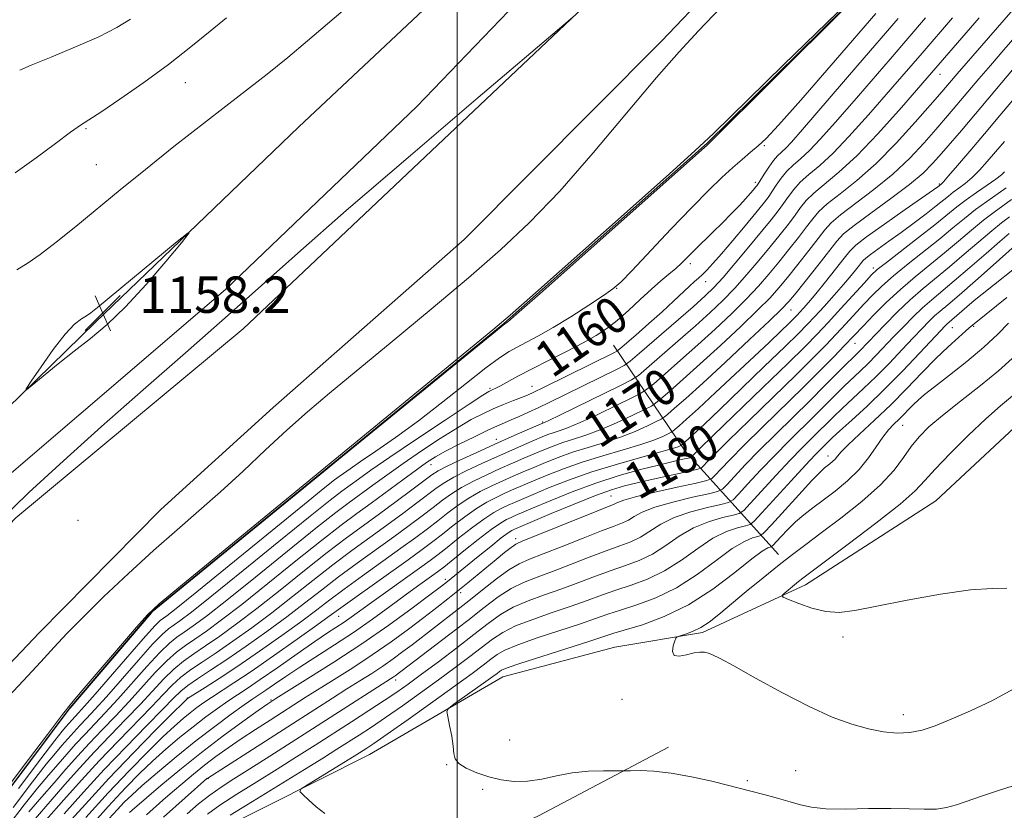
# Model space of a CAD drawing. Extents: x 2194800 to 2197700, y 314800 to 317700.
# Drawn here: x 2196404 to 2196620, y 315117 to 315291 of the extents above; entities that cross this region are included whole.
import ezdxf
from ezdxf.enums import TextEntityAlignment as Align

# ---------------------------------------------------------------- set-up
doc = ezdxf.new("R2010")
doc.units = 0
doc.header["$MEASUREMENT"] = 0
for name, color, linetype, lineweight in [('32000', 7, 'Continuous', 0), ('DTM HARD BREAKLINE', 7, 'Continuous', 0), ('DTM SPOT ELEVATION', 2, 'Continuous', 13), ('INDEX CONTOUR', 41, 'Continuous', 13), ('INDEX CONTOUR LABEL', 244, 'Continuous', 0), ('INTERMEDIATE CONTOUR', 44, 'Continuous', 0), ('SPOT ELEVATION', 7, 'Continuous', 0)]:
    doc.layers.add(name, color=color, linetype=linetype, lineweight=lineweight)
doc.styles.add('Style-ITALICS', font='ITALICS.shx')

# ---------------------------------------------------------------- blocks, each defined once
blk = doc.blocks.new('SPOT')
at = {"layer": 'SPOT ELEVATION'}
for p, q in [((-3.910000000149012, -3.909999999974389), (3.819999999832362, 3.809999999997672)), ((-1.649999999906868, 3.770000000018626), (1.720000000204891, -3.929999999993015))]:
    blk.add_line(p, q, dxfattribs=at)

msp = doc.modelspace()

# ---------------------------------------------------------------- linework, layer by layer
at = {"layer": '32000', "flags": 128}
msp.add_lwpolyline([(2196500, 315000), (2196500, 317500)], dxfattribs=at)
at = {"layer": 'DTM HARD BREAKLINE', "extrusion": (-0.516000942061828, 0.2102836222267922, 0.8303757137672595), "elevation": -1066164.075092135, "flags": 128}
msp.add_lwpolyline([(-1120833.447280214, 1591001.287411031), (-1120846.758265593, 1590968.121813369), (-1120862.407532277, 1590939.855678998)], dxfattribs=at)
at = {"layer": 'DTM HARD BREAKLINE'}
for points in [[(2196708.01, 315528.56, 1161.77), (2196689.89, 315496.09, 1159.85), (2196672.34, 315448.32, 1158.19), (2196656.19, 315411.85, 1156.32), (2196631.31, 315360.8, 1156.39), (2196600.45, 315309.11, 1155.99), (2196555, 315264.16, 1155.93), (2196510.25, 315224.52, 1155.93), (2196471.52, 315192.82, 1155.93), (2196432.79, 315161.12, 1155.93), (2196414.73, 315139.95, 1155.93), (2196387.94, 315104.2, 1155.93), (2196369.86, 315079.7, 1155.19), (2196352.36, 315040.58, 1153.8), (2196342.2, 315006.07, 1153.27), (2196342.167, 315000, 1153.392)], [(2196712.15, 315519.26, 1166.43), (2196718.69, 315499.28, 1170.55), (2196715.87, 315470.05, 1175.27), (2196709.03, 315434.85, 1177), (2196711.63, 315423.54, 1177.86), (2196715.5, 315402.24, 1179.12), (2196720.71, 315382.27, 1180.32), (2196715.87, 315347.73, 1185.37), (2196705.75, 315320.53, 1189.36), (2196694.97, 315295.33, 1193.88), (2196670.2, 315263.56, 1197.21), (2196647.42, 315229.78, 1199), (2196628.01, 315206.62, 1199.67), (2196605.3, 315185.47, 1199.4), (2196576.61, 315167.01, 1198.54), (2196553.95, 315156.5, 1196.28), (2196534.65, 315153.28, 1195.35), (2196510.02, 315146.77, 1194.82), (2196480.68, 315129.65, 1192.89), (2196446.68, 315112.55, 1190.96), (2196430.67, 315102, 1188.97), (2196412.63, 315084.81, 1184.51), (2196405.95, 315078.2, 1181.19), (2196387.32, 315075.64, 1169.49)], [(2196294.716, 315000, 1159.135), (2196304.24, 315026.7, 1159.24), (2196320.41, 315066.5, 1159.04), (2196347.27, 315114.88, 1158.18), (2196378.74, 315156.59, 1158.51), (2196402.81, 315181.72, 1158.65), (2196452.89, 315223.32, 1158.98), (2196527.73, 315294.04, 1157.98), (2196570.53, 315341.01, 1157.85), (2196595.3, 315373.45, 1157.65), (2196613.44, 315407.25, 1157.91), (2196638.95, 315453.64, 1158.85)], [(2196654.83, 315439.6, 1158.91), (2196631.98, 315395.18, 1158.11), (2196611.88, 315365.38, 1158.25), (2196577.73, 315321.03, 1158.38), (2196544.97, 315286.64, 1158.45), (2196501.53, 315243, 1159.18), (2196459.44, 315206, 1158.91), (2196434.73, 315183.54, 1159.11), (2196407.99, 315156.43, 1158.85), (2196386.59, 315133.94, 1158.85), (2196370.52, 315112.76, 1158.71), (2196353.09, 315085.6, 1158.31), (2196337.64, 315055.11, 1158.38), (2196327.55, 315034.55, 1158.18), (2196318.09, 315005.36, 1158.18), (2196316.54, 315000, 1158.216)], [(2196314.65, 315097.08, 1157.39), (2196333.46, 315133.54, 1157.26), (2196371.59, 315177.2, 1157.46), (2196420.38, 315224.8, 1158.26), (2196465.15, 315267.76, 1157.72), (2196519.94, 315319.31, 1157.72), (2196582.81, 315388.11, 1156.66), (2196607.61, 315425.86, 1156.79)], [(2196322.63, 315097.03, 1155.93), (2196344.77, 315134.8, 1155.33), (2196384.89, 315177.13, 1156.2), (2196449, 315231.95, 1156.93), (2196491.1, 315272.27, 1156.66), (2196555.28, 315339.06, 1156.26), (2196590.75, 315382.74, 1156.2), (2196608.2, 315413.23, 1156.79)], [(2196420.48, 315062.17, 1176.2), (2196439.82, 315072.7, 1180.86), (2196460.48, 315082.56, 1182.79), (2196475.15, 315090.45, 1186.38), (2196492.51, 315104.32, 1189.9), (2196517.83, 315116.15, 1192.96), (2196546.5, 315131.28, 1194.55)]]:
    msp.add_polyline3d(points, dxfattribs=at)
at = {"layer": 'DTM SPOT ELEVATION'}
for p in [(2196606.27, 315279.35, 1166.73), (2196440.16, 315277.47, 1154.78), (2196418.26, 315267.37, 1154.17), (2196567.58, 315263.63, 1158.2), (2196420.58, 315259.47, 1155.09), (2196565.57, 315255.54, 1159.59), (2196606.11, 315255.17, 1173.83), (2196551.3, 315237.66, 1160.43), (2196591.53, 315236.73, 1177.52), (2196535.09, 315232.24, 1158.06), (2196554.66, 315233.68, 1162.67), (2196573.46, 315227.5, 1172.83), (2196608.92, 315223.57, 1190.89), (2196613.62, 315223.84, 1192.19), (2196587.53, 315220.1, 1182.85), (2196516.43, 315210.64, 1161.25), (2196507.2, 315210.21, 1159.76), (2196518.77, 315202.79, 1165.82), (2196598.03, 315202.08, 1194.89), (2196508.6, 315198.98, 1165.43), (2196581.62, 315195.33, 1191.43), (2196494.17, 315193.45, 1164.68), (2196533.84, 315186.57, 1181.13), (2196416.51, 315181.21, 1158.87), (2196512.87, 315177.12, 1181.52), (2196497.33, 315168.18, 1179.55), (2196500.74, 315165.27, 1182.43), (2196473.86, 315160.08, 1174.86), (2196584.85, 315155.48, 1197.64), (2196486.42, 315146.05, 1186.48), (2196440.55, 315142.08, 1171.91), (2196458.97, 315141.63, 1179.84), (2196536.25, 315141.79, 1195.63), (2196598.14, 315138.41, 1196.54), (2196511.51, 315132.82, 1195.49), (2196497.62, 315127.37, 1193.85), (2196574.48, 315126.1, 1194.74), (2196445.09, 315124.34, 1184.09), (2196563.84, 315123.9, 1194.22), (2196505.57, 315122.01, 1193.59)]:
    msp.add_point(p, dxfattribs=at)
at = {"layer": 'INDEX CONTOUR', "flags": 128}
for points, elevation in [([(2196597.059, 315291.6220000001), (2196588.177, 315281.317), (2196575.973, 315267.2229000001), (2196573.517, 315264.4340000001), (2196572.271, 315263.116), (2196570.485, 315261.4300000001), (2196569.571, 315260.377), (2196568.545, 315258.9321), (2196567.534, 315257.3620000001), (2196566.202, 315255.2290000001), (2196565.885, 315254.773), (2196565.59, 315254.404), (2196565.159, 315253.8890000001), (2196564.486, 315253.1140000001), (2196563.482, 315252.001), (2196562.083, 315250.5000000001), (2196560.348, 315248.6890000001), (2196558.365, 315246.6790000001), (2196556.239, 315244.5850000001), (2196552.263, 315240.7100000001), (2196549.394, 315237.8520000001), (2196548.069, 315236.6240000001), (2196546.573, 315235.355), (2196544.811, 315233.8890000001), (2196542.714, 315232.0650000001), (2196540.263, 315229.8061), (2196537.659, 315227.3840000001), (2196535.16, 315225.1570000001), (2196532.903, 315223.3731000001), (2196530.563, 315221.833), (2196527.699, 315220.23), (2196524.044, 315218.3470000001), (2196520.037, 315216.3370000001), (2196516.291, 315214.4450000001), (2196513.3, 315212.8740000001), (2196509.497, 315210.7920000001), (2196508.456, 315210.251), (2196507.801, 315209.9451000001), (2196507.381, 315209.768), (2196506.917, 315209.5320000001), (2196505.625, 315208.7210000001), (2196502.5949, 315206.736), (2196497.332, 315203.251), (2196490.988, 315199.0210000001), (2196485.126, 315195.0700000001), (2196480.949, 315192.1911000001), (2196478.216, 315190.246), (2196474.595, 315187.5930000001), (2196472.044, 315185.632), (2196467.613, 315182.099), (2196460.743, 315176.53), (2196452.877, 315170.1310000001), (2196445.958, 315164.528), (2196441.459, 315160.9510000001), (2196438.959, 315159.045), (2196436.445, 315157.2810000001), (2196435.063, 315156.0870000001), (2196432.9361, 315153.8960000001), (2196429.793, 315150.377), (2196422.794, 315142.3670000001), (2196420.241, 315139.54), (2196418.3811, 315137.557), (2196416.913, 315136.013), (2196415.579, 315134.5650000001), (2196414.2851, 315133.1120000001), (2196412.9761, 315131.616), (2196411.527, 315129.9330000001), (2196409.532, 315127.496), (2196406.509, 315123.633), (2196402.2359, 315118.012)], 1160), ([(2196623.183, 315288.116), (2196620.258, 315284.6900000001), (2196617.339, 315281.3050000001), (2196614.805, 315278.3420000001), (2196609.123, 315271.6360000001), (2196605.3259, 315267.2220000001), (2196602.732, 315264.2690000001), (2196599.569, 315260.909), (2196595.846, 315257.398), (2196591.6839, 315253.9870000001), (2196584.357, 315248.4440000001), (2196582.278, 315246.6560000001), (2196580.883, 315245.1040000001), (2196579.425, 315243.1950000001), (2196577.358, 315240.5310000001), (2196574.947, 315237.4880000001), (2196572.66, 315234.6360000001), (2196570.777, 315232.3430000001), (2196568.831, 315230.1690000001), (2196566.1691, 315227.4700000001), (2196562.365, 315223.8190000001), (2196557.899, 315219.6460000001), (2196553.481, 315215.5970000001), (2196549.715, 315212.2170000001), (2196546.789, 315209.6410000001), (2196544.787, 315207.903), (2196543.645, 315206.9440000001), (2196542.708, 315206.3360000001), (2196541.1709, 315205.5590000001), (2196538.474, 315204.241), (2196535.021, 315202.6190000001), (2196531.461, 315201.077), (2196528.315, 315199.91), (2196525.606, 315199.04), (2196523.231, 315198.2960000001), (2196521.082, 315197.535), (2196519.023, 315196.7170000001), (2196516.916, 315195.8260000001), (2196514.639, 315194.8480000001), (2196512.148, 315193.7640000001), (2196509.421, 315192.5551000001), (2196506.482, 315191.2180000001), (2196503.553, 315189.8059), (2196500.904, 315188.3910000001), (2196498.708, 315187.012), (2196496.744, 315185.589), (2196494.696, 315184.012), (2196492.287, 315182.182), (2196489.4159, 315180.0490000001), (2196486.023, 315177.577), (2196477.954, 315171.7590000001), (2196473.875, 315168.7390000001), (2196470.095, 315165.8320000001), (2196466.397, 315162.9430000001), (2196462.453, 315159.9210000001), (2196458.061, 315156.6890000001), (2196453.527, 315153.4670000001), (2196449.287, 315150.551), (2196445.701, 315148.17), (2196442.837, 315146.2910000001), (2196440.692, 315144.817), (2196439.1361, 315143.5680000001), (2196437.556, 315142.0370000001), (2196435.212, 315139.637), (2196431.5921, 315135.963), (2196427.078, 315131.356), (2196422.277, 315126.3410000001), (2196417.697, 315121.3700000001), (2196413.439, 315116.5971000001)], 1170), ([(2196620.803, 315254.3310000001), (2196616.525, 315251.377), (2196614.031, 315249.5540000001), (2196611.604, 315247.6290000001), (2196609.074, 315245.5320000001), (2196606.175, 315243.1500000001), (2196599.204, 315237.6230000001), (2196595.97, 315234.9820000001), (2196593.413, 315232.719), (2196591.357, 315230.7100000001), (2196589.493, 315228.7440000001), (2196585.53, 315224.442), (2196583.398, 315222.1520000001), (2196581.103, 315219.7480000001), (2196578.279, 315216.882), (2196574.481, 315213.1300000001), (2196569.522, 315208.3030000001), (2196564.224, 315203.1680000001), (2196559.668, 315198.7290000001), (2196556.6709, 315195.751), (2196555.009, 315194.04), (2196554.197, 315193.165), (2196553.716, 315192.7200000001), (2196552.905, 315192.4170000001), (2196551.07, 315191.9980000001), (2196543.732, 315190.3841000001), (2196539.8459, 315189.508), (2196536.769, 315188.7650000001), (2196533.922, 315187.9170000001), (2196530.421, 315186.6420000001), (2196525.728, 315184.7610000001), (2196520.689, 315182.6670000001), (2196512.415, 315179.1570000001), (2196511.967, 315178.932), (2196511.163, 315178.4060000001), (2196509.679, 315177.2970000001), (2196507.348, 315175.4550000001), (2196504.618, 315173.2550000001), (2196497.438, 315167.399), (2196496.258, 315166.4930000001), (2196493.961, 315164.762), (2196490.082, 315161.8711), (2196484.925, 315158.1259), (2196478.986, 315153.996), (2196472.808, 315149.9350000001), (2196467.129, 315146.349), (2196460.071, 315141.985), (2196458.28, 315140.812), (2196456.164, 315139.3251000001), (2196452.815, 315136.92), (2196448.476, 315133.73), (2196443.683, 315130.072), (2196438.951, 315126.285), (2196434.737, 315122.79), (2196428.41, 315117.3940000001), (2196427.865, 315116.9110000001)], 1180), ([(2196625.127, 315238.578), (2196615.537, 315230.9870000001), (2196613.79, 315229.566), (2196612.112, 315228.1500000001), (2196607.729, 315224.365), (2196607.278, 315223.925), (2196606.383, 315222.9840000001), (2196601.7281, 315217.9950000001), (2196598.037, 315214.1070000001), (2196594.0369, 315210.04), (2196590.185, 315206.3260000001), (2196586.807, 315203.2050000001), (2196584.196, 315200.839), (2196582.534, 315199.311), (2196581.547, 315198.371), (2196580.061, 315196.8999000001), (2196578.787, 315195.589), (2196576.642, 315193.3030000001), (2196573.457, 315189.8410000001), (2196567.0311, 315182.7960000001), (2196565.364, 315181.0060000001), (2196564.425, 315180.2760000001), (2196563.41, 315179.9790000001), (2196561.678, 315179.556), (2196559.238, 315178.7149000001), (2196556.262, 315177.2290000001), (2196552.914, 315174.9980000001), (2196549.321, 315172.4230000001), (2196545.601, 315170.0330000001), (2196541.873, 315168.2270000001), (2196538.256, 315166.8910000001), (2196534.87, 315165.7810000001), (2196531.75, 315164.6880000001), (2196528.603, 315163.5320000001), (2196525.049, 315162.2640000001), (2196520.884, 315160.86), (2196516.587, 315159.3841000001), (2196512.8079, 315157.9240000001), (2196509.992, 315156.524), (2196507.757, 315155.0520000001), (2196502.782, 315151.231), (2196499.538, 315148.784), (2196495.867, 315146.0710000001), (2196491.893, 315143.1950000001), (2196487.902, 315140.3620000001), (2196484.221, 315137.806), (2196481.088, 315135.691), (2196478.398, 315133.9290000001), (2196473.508, 315130.7970000001), (2196470.515, 315128.9141000001), (2196466.383, 315126.3540000001), (2196454.914, 315119.3240000001), (2196449.974, 315116.2700000001)], 1190)]:
    msp.add_lwpolyline(points, dxfattribs=dict(at, elevation=elevation))
at = {"layer": 'INTERMEDIATE CONTOUR', "flags": 128}
for points, elevation in [([(2196600.122, 315308.7420000001), (2196554.886, 315263.6830000001), (2196554.463, 315263.284), (2196552.435, 315261.459), (2196547.232, 315256.8279), (2196518.198, 315231.11), (2196513.017, 315226.5460000001), (2196511.015, 315224.806), (2196510.616, 315224.4890000001), (2196510.349, 315224.344), (2196510.057, 315224.121), (2196508.37, 315222.752), (2196473.872, 315194.556), (2196471.338, 315192.5380000001), (2196432.872, 315161.067), (2196432.743, 315160.9261), (2196414.755, 315139.8680000001), (2196414.5529, 315139.606), (2196389.185, 315105.7490000001)], 1156), ([(2196397.6929, 315118.0420000001), (2196404.227, 315126.692), (2196409.783, 315134.0800000001), (2196413.066, 315138.4130000001), (2196415.084, 315140.947), (2196417.421, 315143.6990000001), (2196429.364, 315157.665), (2196431.799, 315160.4070000001), (2196434.354, 315162.789), (2196439.039, 315166.6800000001), (2196507.838, 315223.1090000001), (2196511.612, 315226.329), (2196517.192, 315231.2440000001), (2196537.398, 315249.148), (2196546.696, 315257.42), (2196552.296, 315262.469), (2196556.369, 315266.3230000001), (2196571.813, 315281.388), (2196600.408, 315309.2340000001)], 1156), ([(2196481.693, 315299.2340000001), (2196467.043, 315286.691), (2196462.721, 315283.0580000001), (2196458.164, 315279.398), (2196452, 315274.594), (2196444.805, 315269.0210000001), (2196437.639, 315263.4241000001), (2196431.337, 315258.3950000001), (2196425.819, 315253.9010000001), (2196416.011, 315245.844), (2196411.719, 315242.3840000001), (2196408.205, 315239.6670000001), (2196405.561, 315237.822), (2196403.028, 315236.3140000001)], 1156), ([(2196625.815, 315297.6220000001), (2196610.024, 315279.4610000001), (2196606.169, 315274.952), (2196604.103, 315272.567), (2196600.789, 315268.7820000001), (2196596.617, 315264.214), (2196592.154, 315259.719), (2196587.9199, 315255.99), (2196584.242, 315253.067), (2196581.4, 315250.8310000001), (2196579.531, 315249.111), (2196578.213, 315247.5550000001), (2196576.883, 315245.7640000001), (2196575.109, 315243.4490000001), (2196572.993, 315240.774), (2196570.766, 315238.012), (2196568.583, 315235.3609000001), (2196566.278, 315232.7079), (2196563.608, 315229.8620000001), (2196560.403, 315226.6890000001), (2196556.784, 315223.2820000001), (2196552.95, 315219.7930000001), (2196549.138, 315216.4070000001), (2196545.747, 315213.441), (2196543.217, 315211.2490000001), (2196541.743, 315210.0110000001), (2196540.532, 315209.2260000001), (2196538.549, 315208.2220000001), (2196535.103, 315206.53), (2196530.904, 315204.5030000001), (2196527.008, 315202.6940000001), (2196524.2281, 315201.524), (2196522.395, 315200.8640000001), (2196521.097, 315200.4460000001), (2196519.946, 315200.0370000001), (2196518.664, 315199.5200000001), (2196517.0001, 315198.812), (2196514.763, 315197.8480000001), (2196512, 315196.6440000001), (2196508.823, 315195.235), (2196505.39, 315193.6780000001), (2196502.0649, 315192.1140000001), (2196499.264, 315190.703), (2196497.236, 315189.5310000001), (2196495.567, 315188.3780000001), (2196491.122, 315185.023), (2196487.978, 315182.6890000001), (2196484.454, 315180.111), (2196480.72, 315177.4130000001), (2196476.786, 315174.5430000001), (2196472.622, 315171.4110000001), (2196468.225, 315167.9710000001), (2196463.693, 315164.3810000001), (2196459.154, 315160.8420000001), (2196454.74, 315157.5410000001), (2196450.613, 315154.583), (2196446.942, 315152.0530000001), (2196443.85, 315149.9920000001), (2196441.282, 315148.2500000001), (2196439.141, 315146.632), (2196437.268, 315144.9300000001), (2196435.278, 315142.8740000001), (2196432.729, 315140.1830000001), (2196425.338, 315132.5960000001), (2196421.204, 315128.2750000001), (2196417.249, 315123.98), (2196413.41, 315119.6720000001), (2196409.527, 315115.236)], 1168), ([(2196400.141, 315141.2170000001), (2196404.451, 315145.8690000001), (2196408.3, 315150.0030000001), (2196411.299, 315153.2760000001), (2196414.067, 315156.2610000001), (2196417.474, 315159.7550000001), (2196422.128, 315164.306), (2196427.593, 315169.475), (2196433.165, 315174.572), (2196438.309, 315179.0900000001), (2196443.1329, 315183.2530000001), (2196447.911, 315187.4680000001), (2196452.835, 315192.0150000001), (2196457.772, 315196.6630000001), (2196462.507, 315201.056), (2196466.998, 315205.0221000001), (2196471.875, 315209.133), (2196485.671, 315220.5420000001), (2196494.227, 315227.665), (2196502.447, 315234.583), (2196509.505, 315240.6900000001), (2196515.917, 315246.6890000001), (2196522.5389, 315253.6080000001), (2196529.9141, 315262.05), (2196543.851, 315278.6560000001), (2196548.7951, 315284.2830000001), (2196553.107, 315288.8960000001), (2196558.096, 315294.1269)], 1158), ([(2196592.143, 315292.7150000001), (2196583.271, 315282.4720000001), (2196575.576, 315273.655), (2196570.673, 315268.138), (2196567.949, 315265.236), (2196566.237, 315263.6230000001), (2196564.557, 315262.1790000001), (2196562.693, 315260.6020000001), (2196560.614, 315258.7980000001), (2196558.249, 315256.6310000001), (2196555.352, 315253.822), (2196551.637, 315250.051), (2196547.025, 315245.2340000001), (2196538.382, 315236.0920000001), (2196535.958, 315233.5910000001), (2196534.256, 315232.0949000001), (2196532.179, 315230.6420000001), (2196528.938, 315228.5160000001), (2196524.984, 315225.9950000001), (2196521.082, 315223.605), (2196517.841, 315221.7530000001), (2196515.258, 315220.3810000001), (2196513.18, 315219.3140000001), (2196511.375, 315218.3240000001), (2196509.2929, 315216.9670000001), (2196506.311, 315214.7470000001), (2196502.0141, 315211.3590000001), (2196496.843, 315207.262), (2196491.449, 315203.105), (2196486.42, 315199.441), (2196482.079, 315196.4280000001), (2196478.683, 315194.126), (2196476.388, 315192.5480000001), (2196474.935, 315191.5170000001), (2196473.9641, 315190.8090000001), (2196472.967, 315190.0650000001), (2196470.847, 315188.3951000001), (2196466.361, 315184.7710000001), (2196442.659, 315165.4500000001), (2196438.139, 315161.8030000001), (2196436.045, 315160.1610000001), (2196434.594, 315159.1031000001), (2196433.508, 315158.0470000001), (2196431.385, 315155.7120000001), (2196427.924, 315151.7390000001), (2196420.311, 315142.9130000001), (2196417.971, 315140.2550000001), (2196416.642, 315138.7970000001), (2196415.162, 315137.2110000001), (2196413.8381, 315135.7120000001), (2196413.02, 315134.7470000001), (2196411.436, 315132.7490000001), (2196408.355, 315128.7230000001), (2196403.418, 315122.1770000001)], 1158), ([(2196525.932, 315292.3530000001), (2196523.415, 315290.2280000001), (2196504.583, 315274.213), (2196489.6809, 315261.491), (2196475.564, 315249.3430000001), (2196464.888, 315240.001), (2196448.903, 315225.7470000001), (2196440.198, 315218.0680000001), (2196430.8639, 315209.877), (2196421.691, 315201.7930000001), (2196413.311, 315194.2970000001), (2196405.722, 315187.317), (2196398.764, 315180.6390000001)], 1158), ([(2196603.042, 315291.7330000001), (2196595.235, 315282.6770000001), (2196588.262, 315274.6190000001), (2196583.234, 315268.8300000001), (2196579.857, 315265.028), (2196577.483, 315262.5440000001), (2196575.563, 315260.7700000001), (2196573.933, 315259.35), (2196572.528, 315257.99), (2196571.291, 315256.4770000001), (2196570.203, 315254.91), (2196569.256, 315253.4700000001), (2196568.384, 315252.231), (2196567.307, 315250.8460000001), (2196565.686, 315248.865), (2196563.331, 315246.0220000001), (2196560.634, 315242.7940000001), (2196558.132, 315239.8410000001), (2196556.242, 315237.6770000001), (2196554.898, 315236.2180000001), (2196553.912, 315235.231), (2196553.093, 315234.4840000001), (2196552.236, 315233.7330000001), (2196551.133, 315232.736), (2196547.601, 315229.404), (2196545.096, 315227.0960000001), (2196542.165, 315224.4830000001), (2196539.28, 315221.958), (2196535.737, 315218.899), (2196535.112, 315218.42), (2196534.601, 315218.143), (2196518.952, 315210.4230000001), (2196516.817, 315209.3890000001), (2196515.43, 315208.758), (2196514.111, 315208.219), (2196512.335, 315207.523), (2196510.182, 315206.665), (2196507.884, 315205.704), (2196505.584, 315204.6500000001), (2196503.061, 315203.339), (2196500.0089, 315201.5581000001), (2196496.247, 315199.1850000001), (2196492.109, 315196.4529), (2196488.058, 315193.6830000001), (2196484.47, 315191.143), (2196481.368, 315188.8890000001), (2196476.224, 315185.1200000001), (2196473.242, 315182.8690000001), (2196468.866, 315179.4271000001), (2196462.613, 315174.3900000001), (2196455.5811, 315168.6930000001), (2196449.257, 315163.6070000001), (2196444.78, 315160.0980000001), (2196441.8719, 315157.9300000001), (2196439.907, 315156.5600000001), (2196438.297, 315155.459), (2196436.618, 315154.1280000001), (2196434.487, 315152.0800000001), (2196431.661, 315149.0150000001), (2196425.278, 315141.8210000001), (2196422.511, 315138.8240000001), (2196417.986, 315134.079), (2196415.997, 315131.9190000001), (2196414.066, 315129.752), (2196412.1141, 315127.5210000001), (2196410.035, 315125.1200000001), (2196407.627, 315122.2440000001), (2196404.663, 315118.5430000001), (2196401.053, 315113.8470000001)], 1162), ([(2196449.172, 315291.7970000001), (2196445.599, 315288.8260000001), (2196441.35, 315285.349), (2196436.429, 315281.5160000001), (2196430.982, 315277.535), (2196425.726, 315273.866), (2196421.52, 315271.0310000001), (2196417.053, 315268.1240000001), (2196414.8821, 315266.583), (2196411.538, 315264.0850000001), (2196407.297, 315260.9380000001), (2196402.717, 315257.682)], 1154), ([(2196428.065, 315291.501), (2196425.05, 315289.6280000001), (2196421.113, 315287.616), (2196415.997, 315285.3520000001), (2196410.628, 315283.1300000001), (2196406.226, 315281.3460000001), (2196403.678, 315280.2820000001)], 1152), ([(2196608.958, 315291.7600000001), (2196602.285, 315284.0260000001), (2196595.847, 315276.5910000001), (2196590.495, 315270.437), (2196586.1959, 315265.6230000001), (2196582.695, 315261.9730000001), (2196579.777, 315259.2860000001), (2196577.381, 315257.2690000001), (2196575.4851, 315255.6040000001), (2196574.038, 315254.0220000001), (2196572.873, 315252.459), (2196571.798, 315250.9020000001), (2196570.611, 315249.2860000001), (2196569.083, 315247.3459000001), (2196566.978, 315244.7640000001), (2196564.195, 315241.3970000001), (2196561.173, 315237.7870000001), (2196558.487, 315234.6461000001), (2196556.478, 315232.4290000001), (2196554.554, 315230.5550000001), (2196551.888, 315228.186), (2196540.077, 315217.9400000001), (2196538.007, 315216.1780000001), (2196536.735, 315215.278), (2196535.171, 315214.469), (2196520.214, 315207.106), (2196517.906, 315205.9990000001), (2196515.693, 315204.969), (2196513.642, 315204.0430000001), (2196511.867, 315203.2670000001), (2196510.3851, 315202.6420000001), (2196508.823, 315201.9670000001), (2196506.706, 315200.9970000001), (2196503.752, 315199.578), (2196500.436, 315197.9330000001), (2196497.4229, 315196.3800000001), (2196495.162, 315195.1190000001), (2196493.23, 315193.8850000001), (2196490.991, 315192.295), (2196487.992, 315190.0950000001), (2196481.047, 315184.9780000001), (2196477.852, 315182.648), (2196474.44, 315180.106), (2196470.118, 315176.7550000001), (2196464.484, 315172.251), (2196458.285, 315167.2560000001), (2196452.556, 315162.6849000001), (2196448.1, 315159.246), (2196444.786, 315156.8141000001), (2196442.2521, 315155.0581000001), (2196440.1479, 315153.6360000001), (2196438.173, 315152.1690000001), (2196436.038, 315150.2640000001), (2196433.53, 315147.653), (2196427.761, 315141.2750000001), (2196424.782, 315138.1090000001), (2196421.86, 315135.0760000001), (2196419.059, 315132.1440000001), (2196416.414, 315129.273), (2196413.847, 315126.3920000001), (2196411.2521, 315123.426), (2196408.542, 315120.306), (2196405.723, 315116.9920000001)], 1164), ([(2196614.8749, 315291.7870000001), (2196603.433, 315278.562), (2196597.756, 315272.045), (2196592.535, 315266.2180000001), (2196587.907, 315261.4010000001), (2196583.992, 315257.8020000001), (2196578.443, 315253.2170000001), (2196576.784, 315251.566), (2196575.543, 315250.007), (2196574.34, 315248.333), (2196572.86, 315246.3670000001), (2196571.038, 315244.0600000001), (2196568.872, 315241.388), (2196566.389, 315238.3790000001), (2196563.726, 315235.2470000001), (2196561.0479, 315232.2540000001), (2196558.441, 315229.5590000001), (2196555.669, 315226.9190000001), (2196552.419, 315223.99), (2196548.56, 315220.5970000001), (2196541.647, 315214.594), (2196539.84, 315213.078), (2196538.357, 315212.116), (2196535.926, 315210.8850000001), (2196522.5549, 315204.311), (2196520.141, 315203.1390000001), (2196519.184, 315202.6880000001), (2196518.81, 315202.5380000001), (2196514.886, 315200.8480000001), (2196511.852, 315199.524), (2196508.224, 315197.915), (2196504.297, 315196.1390000001), (2196500.577, 315194.4220000001), (2196497.624, 315193.0150000001), (2196495.764, 315192.05), (2196494.389, 315191.1680000001), (2196492.66, 315189.8850000001), (2196489.958, 315187.8640000001), (2196486.54, 315185.328), (2196482.885, 315182.6450000001), (2196479.326, 315180.0600000001), (2196475.618, 315177.328), (2196471.37, 315174.083), (2196466.354, 315170.1109000001), (2196460.989, 315165.8180000001), (2196455.855, 315161.7640000001), (2196451.42, 315158.3940000001), (2196447.7, 315155.6980000001), (2196444.597, 315153.556), (2196441.999, 315151.8140000001), (2196439.727, 315150.209), (2196437.59, 315148.4480000001), (2196435.399, 315146.2920000001), (2196430.245, 315140.7290000001), (2196427.0519, 315137.3940000001), (2196423.599, 315133.8360000001), (2196420.132, 315130.2099000001), (2196416.831, 315126.626), (2196413.628, 315123.0320000001), (2196410.389, 315119.3310000001), (2196407.05, 315115.4920000001)], 1166), ([(2196624.129, 315282.5970000001), (2196610.935, 315266.9950000001), (2196606.549, 315261.877), (2196604.675, 315259.7560000001), (2196602.521, 315257.6040000001), (2196599.539, 315255.077), (2196595.449, 315251.985), (2196591.026, 315248.7770000001), (2196587.314, 315246.057), (2196585.024, 315244.2000000001), (2196583.553, 315242.6520000001), (2196579.607, 315237.6130000001), (2196574.554, 315231.2590000001), (2196572.971, 315229.3250000001), (2196571.384, 315227.6290000001), (2196568.73, 315225.078), (2196564.327, 315220.9490000001), (2196559.014, 315216.0090000001), (2196554.013, 315211.4000000001), (2196550.293, 315208.0270000001), (2196547.832, 315205.8400000001), (2196546.357, 315204.557), (2196545.5479, 315203.877), (2196544.883, 315203.447), (2196543.794, 315202.8950000001), (2196541.845, 315201.952), (2196539.139, 315200.735), (2196535.914, 315199.4600000001), (2196532.403, 315198.2960000001), (2196528.817, 315197.2159000001), (2196525.366, 315196.1460000001), (2196522.217, 315195.034), (2196519.382, 315193.9130000001), (2196516.831, 315192.8400000001), (2196514.515, 315191.8470000001), (2196512.297, 315190.8840000001), (2196510.02, 315189.8750000001), (2196507.575, 315188.757), (2196505.041, 315187.4980000001), (2196502.5441, 315186.079), (2196500.18, 315184.4930000001), (2196497.922, 315182.8), (2196495.713, 315181.0750000001), (2196493.452, 315179.3410000001), (2196490.854, 315177.41), (2196487.592, 315175.0440000001), (2196479.123, 315168.974), (2196475.127, 315166.0659), (2196471.966, 315163.692), (2196469.102, 315161.5050000001), (2196465.752, 315158.9990000001), (2196461.3821, 315155.8371000001), (2196456.449, 315152.3569000001), (2196451.659, 315149.066), (2196447.613, 315146.3840000001), (2196444.482, 315144.383), (2196440.578, 315141.941), (2196440.406, 315141.7799000001), (2196439.587, 315140.9720000001), (2196437.481, 315138.8740000001), (2196433.678, 315135.0630000001), (2196428.699, 315129.9970000001), (2196423.297, 315124.3530000001), (2196418.1321, 315118.746), (2196413.486, 315113.5440000001)], 1172), ([(2196622.625, 315274.0630000001), (2196619.4339, 315270.2470000001), (2196616.032, 315266.2150000001), (2196612.832, 315262.4500000001), (2196610.111, 315259.2720000001), (2196608.111, 315256.9591), (2196606.981, 315255.6780000001), (2196606.498, 315255.16), (2196606.052, 315254.7930000001), (2196605.771, 315254.583), (2196604.801, 315253.8960000001), (2196598.588, 315249.561), (2196594.015, 315246.3530000001), (2196590.09, 315243.545), (2196587.741, 315241.7370000001), (2196586.404, 315240.432), (2196585.145, 315238.8540000001), (2196583.264, 315236.464), (2196581.019, 315233.6529), (2196578.9011, 315231.045), (2196577.3, 315229.127), (2196576.178, 315227.8370000001), (2196575.392, 315226.9700000001), (2196574.774, 315226.3130000001), (2196574.058, 315225.588), (2196572.952, 315224.5060000001), (2196571.201, 315222.8150000001), (2196568.685, 315220.4130000001), (2196565.322, 315217.2340000001), (2196561.167, 315213.3410000001), (2196556.829, 315209.3040000001), (2196553.059, 315205.822), (2196550.43, 315203.4270000001), (2196548.819, 315201.9891000001), (2196547.45, 315200.8111), (2196547.058, 315200.557), (2196546.417, 315200.2320000001), (2196545.2159, 315199.6620000001), (2196543.257, 315198.8510000001), (2196540.367, 315197.8430000001), (2196536.49, 315196.681), (2196532.028, 315195.3920000001), (2196527.501, 315193.996), (2196523.353, 315192.5330000001), (2196519.741, 315191.11), (2196516.747, 315189.8541000001), (2196512.445, 315188.0040000001), (2196510.619, 315187.1960000001), (2196508.668, 315186.2960000001), (2196506.529, 315185.1900000001), (2196504.184, 315183.7660000001), (2196501.652, 315181.9730000001), (2196499.1, 315180.0110000001), (2196496.731, 315178.138), (2196494.616, 315176.5000000001), (2196492.292, 315174.7710000001), (2196489.161, 315172.5100000001), (2196476.379, 315163.3940000001), (2196473.836, 315161.5530000001), (2196471.806, 315160.0680000001), (2196469.051, 315158.078), (2196464.725, 315154.9990000001), (2196459.544, 315151.3530000001), (2196454.617, 315147.942), (2196450.809, 315145.383), (2196445.921, 315142.2120000001), (2196444.194, 315141.0530000001), (2196442.67, 315139.963), (2196441.207, 315138.8430000001), (2196439.64, 315137.5650000001), (2196437.727, 315135.8810000001), (2196435.201, 315133.5160000001), (2196431.867, 315130.2540000001), (2196427.811, 315126.1290000001), (2196423.188, 315121.2380000001), (2196418.233, 315115.789)], 1174), ([(2196620.3949, 315264.572), (2196618.463, 315262.2700000001), (2196616.646, 315260.1470000001), (2196614.9419, 315258.2490000001), (2196613.328, 315256.6280000001), (2196611.796, 315255.317), (2196610.388, 315254.2550000001), (2196609.155, 315253.366), (2196608.091, 315252.5470000001), (2196605.369, 315250.3590000001), (2196603.1709, 315248.6500000001), (2196600.524, 315246.638), (2196597.709, 315244.55), (2196595.004, 315242.5960000001), (2196590.908, 315239.6730000001), (2196589.894, 315238.8919), (2196589.317, 315238.328), (2196587.9199, 315236.5709), (2196586.669, 315235.0449), (2196584.989, 315233.0730000001), (2196582.912, 315230.7150000001), (2196580.706, 315228.263), (2196578.695, 315226.0650000001), (2196577.021, 315224.2830000001), (2196575.08, 315222.3190000001), (2196572.085, 315219.3890000001), (2196567.571, 315215.024), (2196557.68, 315205.5220000001), (2196554.373, 315202.3719), (2196551.053, 315199.263), (2196549.352, 315197.7440000001), (2196549.234, 315197.6670000001), (2196549.039, 315197.5690000001), (2196548.587, 315197.3730000001), (2196547.375, 315196.9669000001), (2196544.821, 315196.2260000001), (2196540.578, 315195.067), (2196535.239, 315193.5680000001), (2196529.636, 315191.8460000001), (2196524.489, 315190.0310000001), (2196520.1001, 315188.307), (2196516.662, 315186.8680000001), (2196512.593, 315185.1240000001), (2196511.218, 315184.5161000001), (2196509.761, 315183.8361000001), (2196508.017, 315182.883), (2196505.824, 315181.454), (2196503.124, 315179.454), (2196500.278, 315177.2211000001), (2196497.749, 315175.2010000001), (2196495.815, 315173.6830000001), (2196494.004, 315172.3260000001), (2196491.657, 315170.632), (2196481.134, 315163.1300000001), (2196476.6331, 315159.883), (2196475.064, 315158.7871000001), (2196471.452, 315156.4010000001), (2196468.611, 315154.4820000001), (2196464.745, 315151.801), (2196460.468, 315148.812), (2196456.594, 315146.1240000001), (2196453.715, 315144.176), (2196449.507, 315141.3790000001), (2196447.222, 315139.7870000001), (2196444.642, 315137.9020000001), (2196441.835, 315135.7459), (2196438.875, 315133.349), (2196435.867, 315130.79), (2196432.921, 315128.1570000001), (2196430.058, 315125.4460000001), (2196426.936, 315122.2760000001), (2196423.123, 315118.1710000001), (2196418.43, 315112.941)], 1176), ([(2196620.461, 315257.8430000001), (2196619.773, 315257.225), (2196618.545, 315256.2979000001), (2196616.612, 315254.9550000001), (2196614.277, 315253.3510000001), (2196611.962, 315251.703), (2196609.932, 315250.1410000001), (2196605.107, 315246.2470000001), (2196601.5, 315243.4240000001), (2196594.431, 315237.9510000001), (2196592.442, 315236.3530000001), (2196591.115, 315235.1170000001), (2196589.592, 315233.4780000001), (2196584.414, 315227.784), (2196581.629, 315224.7530000001), (2196579.214, 315222.186), (2196576.531, 315219.4610000001), (2196572.709, 315215.7070000001), (2196567.266, 315210.432), (2196556.273, 315199.8140000001), (2196553.314, 315196.9321), (2196552.022, 315195.6500000001), (2196551.6301, 315195.2380000001), (2196551.456, 315195.078), (2196551.164, 315194.969), (2196549.236, 315194.5370000001), (2196547.204, 315194.066), (2196544.262, 315193.3510000001), (2196540.339, 315192.3430000001), (2196535.656, 315191.0210000001), (2196530.512, 315189.3700000001), (2196525.252, 315187.4330000001), (2196520.412, 315185.491), (2196516.578, 315183.882), (2196512.7409, 315182.2440000001), (2196511.816, 315181.8360000001), (2196510.853, 315181.3750000001), (2196509.505, 315180.5750000001), (2196507.464, 315179.1420000001), (2196504.596, 315176.9350000001), (2196501.455, 315174.432), (2196497.0401, 315170.8850000001), (2196495.924, 315170.0279), (2196494.8531, 315169.251), (2196491.256, 315166.6710000001), (2196488.531, 315164.6830000001), (2196485.155, 315162.197), (2196481.299, 315159.398), (2196477.177, 315156.5171000001), (2196473.0031, 315153.758), (2196465.349, 315148.8680000001), (2196462.259, 315146.8230000001), (2196459.753, 315145.111), (2196457.831, 315143.7830000001), (2196455.007, 315141.8720000001), (2196453.093, 315140.5460000001), (2196450.249, 315138.5200000001), (2196446.614, 315135.8410000001), (2196442.463, 315132.648), (2196438.11, 315129.133), (2196434.006, 315125.6980000001), (2196430.64, 315122.7990000001), (2196428.327, 315120.7280000001), (2196426.687, 315119.138), (2196425.171, 315117.5200000001), (2196423.331, 315115.464)], 1178), ([(2196621.966, 315251.758), (2196618.166, 315249.008), (2196615.826, 315247.2260000001), (2196613.195, 315245.0640000001), (2196610.3159, 315242.626), (2196607.243, 315240.0540000001), (2196600.76, 315234.8020000001), (2196597.509, 315232.0119), (2196594.384, 315229.0860000001), (2196591.6, 315226.3030000001), (2196589.394, 315224.0090000001), (2196585.166, 315219.55), (2196582.993, 315217.3090000001), (2196580.027, 315214.3030000001), (2196576.254, 315210.5530000001), (2196567.155, 315201.6710000001), (2196563.063, 315197.643), (2196560.028, 315194.5690000001), (2196557.9961, 315192.431), (2196556.764, 315191.0910000001), (2196556.009, 315190.3690000001), (2196554.922, 315189.926), (2196552.57, 315189.383), (2196548.413, 315188.4700000001), (2196543.484, 315187.3630000001), (2196539.205, 315186.3460000001), (2196536.649, 315185.6400000001), (2196535.476, 315185.208), (2196534.994, 315184.9480000001), (2196534.5079, 315184.7220000001), (2196530.696, 315183.2110000001), (2196514.2641, 315176.567), (2196512.905, 315175.9220000001), (2196511.861, 315175.2100000001), (2196510.401, 315174.0650000001), (2196508.539, 315172.557), (2196502.286, 315167.4170000001), (2196500.145, 315165.6740000001), (2196497.9209, 315163.8910000001), (2196495.469, 315161.963), (2196492.617, 315159.7650000001), (2196489.243, 315157.2180000001), (2196485.423, 315154.4280000001), (2196481.28, 315151.5431000001), (2196476.982, 315148.7180000001), (2196472.86, 315146.1140000001), (2196466.5, 315142.1520000001), (2196458.771, 315137.2200000001), (2196455.582, 315135.1560000001), (2196452.423, 315133.067), (2196449.533, 315131.0850000001), (2196446.882, 315129.1780000001), (2196444.371, 315127.2690000001), (2196441.922, 315125.306), (2196439.552, 315123.328), (2196437.2969, 315121.3940000001), (2196435.197, 315119.5630000001), (2196431.5921, 315116.3700000001)], 1182), ([(2196621.54, 315247.9510000001), (2196619.807, 315246.6390000001), (2196617.621, 315244.8970000001), (2196614.786, 315242.4990000001), (2196611.559, 315239.7200000001), (2196608.3109, 315236.958), (2196602.511, 315232.182), (2196599.701, 315229.7231000001), (2196596.804, 315226.9600000001), (2196594.064, 315224.197), (2196588.577, 315218.4820000001), (2196587.013, 315216.9710000001), (2196585.641, 315215.6130000001), (2196580.895, 315210.8210000001), (2196577.626, 315207.5640000001), (2196570.072, 315200.159), (2196566.458, 315196.5580000001), (2196563.3849, 315193.387), (2196560.983, 315190.822), (2196559.331, 315189.0170000001), (2196558.348, 315188.028), (2196557.298, 315187.5140000001), (2196555.28, 315187.0320000001), (2196551.7291, 315186.2420000001), (2196547.4219, 315185.2010000001), (2196543.469, 315184.067), (2196540.715, 315182.9790000001), (2196538.937, 315182.012), (2196537.646, 315181.219), (2196536.349, 315180.5980000001), (2196534.548, 315179.9089), (2196531.74, 315178.8540000001), (2196527.669, 315177.2550000001), (2196523.066, 315175.4210000001), (2196518.907, 315173.7820000001), (2196515.891, 315172.6170000001), (2196513.601, 315171.6040000001), (2196511.341, 315170.2690000001), (2196508.592, 315168.284), (2196505.536, 315165.8960000001), (2196502.532, 315163.4970000001), (2196499.868, 315161.4010000001), (2196490.038, 315153.79), (2196488.038, 315152.2760000001), (2196485.875, 315150.6930000001), (2196483.575, 315149.0909000001), (2196481.15, 315147.4981000001), (2196478.552, 315145.8530000001), (2196475.717, 315144.0750000001), (2196472.545, 315142.067), (2196445.059, 315124.4660000001), (2196444.893, 315124.328), (2196435.318, 315115.828)], 1184), ([(2196415.683, 315218.4440000001), (2196419.231, 315221.2270000001), (2196422.899, 315224.3), (2196426.956, 315228.176), (2196431.487, 315233.094), (2196435.864, 315238.176), (2196439.276, 315242.2700000001), (2196441.015, 315244.4220000001), (2196440.774, 315244.4840000001), (2196438.346, 315242.5110000001), (2196420.831, 315228.018), (2196419.3261, 315226.8350000001), (2196418.373, 315226.2100000001), (2196417.258, 315225.535), (2196415.733, 315224.328), (2196413.668, 315222.137), (2196411.0539, 315218.757), (2196408.37, 315214.975), (2196406.215, 315211.8230000001), (2196405.095, 315210.127), (2196405.148, 315209.8890000001), (2196406.419, 315210.9060000001), (2196408.87, 315212.9350000001), (2196412.1141, 315215.5900000001), (2196415.683, 315218.4440000001)], 1158), ([(2196621.448, 315244.2700000001), (2196619.416, 315242.5680000001), (2196616.377, 315239.9340000001), (2196612.801, 315236.8140000001), (2196609.379, 315233.8620000001), (2196604.404, 315229.7110000001), (2196602.377, 315227.937), (2196600.296, 315225.9480000001), (2196598.17, 315223.7930000001), (2196596.08, 315221.6009000001), (2196592.197, 315217.4990000001), (2196590.397, 315215.6680000001), (2196588.666, 315213.9980000001), (2196585.159, 315210.6890000001), (2196583.24, 315208.8), (2196578.701, 315204.2710000001), (2196572.977, 315198.6350000001), (2196569.853, 315195.4731000001), (2196566.743, 315192.2050000001), (2196563.969, 315189.2120000001), (2196561.898, 315186.9430000001), (2196560.687, 315185.687), (2196559.673, 315185.1010000001), (2196557.99, 315184.681), (2196555.0461, 315184.013), (2196551.361, 315183.039), (2196547.734, 315181.7870000001), (2196544.782, 315180.3190000001), (2196540.297, 315177.491), (2196538.191, 315176.475), (2196535.784, 315175.5700000001), (2196532.783, 315174.496), (2196529.03, 315173.066), (2196524.912, 315171.458), (2196520.955, 315169.9430000001), (2196517.556, 315168.6980000001), (2196514.5961, 315167.53), (2196511.83, 315166.154), (2196509.0119, 315164.329), (2196505.907, 315162.001), (2196502.28, 315159.164), (2196498.0681, 315155.9060000001), (2196486.315, 315146.9490000001), (2196485.8689, 315146.6390000001), (2196485.318, 315146.278), (2196458.725, 315129.2809000001), (2196454.335, 315126.501), (2196450.837, 315124.301), (2196448.009, 315122.4700000001), (2196445.51, 315120.704), (2196443.046, 315118.7549000001), (2196440.523, 315116.599)], 1186), ([(2196624.198, 315242.8920000001), (2196617.968, 315237.3690000001), (2196614.043, 315233.9080000001), (2196610.4471, 315230.7660000001), (2196607.939, 315228.6230000001), (2196606.298, 315227.241), (2196605.053, 315226.1510000001), (2196603.787, 315224.936), (2196602.276, 315223.3890000001), (2196600.351, 315221.35), (2196597.908, 315218.741), (2196595.117, 315215.8030000001), (2196592.217, 315212.8540000001), (2196589.425, 315210.1619000001), (2196584.678, 315205.7640000001), (2196582.887, 315204.056), (2196578.012, 315199.241), (2196575.882, 315197.1120000001), (2196573.2471, 315194.388), (2196570.1, 315191.023), (2196566.956, 315187.6030000001), (2196564.464, 315184.8690000001), (2196563.025, 315183.3470000001), (2196562.049, 315182.6880000001), (2196560.6999, 315182.3300000001), (2196558.362, 315181.785), (2196555.299, 315180.877), (2196551.998, 315179.508), (2196548.848, 315177.6580000001), (2196545.86, 315175.6190000001), (2196542.949, 315173.762), (2196540.032, 315172.3510000001), (2196537.02, 315171.23), (2196533.827, 315170.1390000001), (2196530.39, 315168.877), (2196526.757, 315167.4950000001), (2196523.0019, 315166.1030000001), (2196519.22, 315164.779), (2196515.591, 315163.4570000001), (2196512.319, 315162.039), (2196509.493, 315160.4190000001), (2196506.756, 315158.469), (2196503.642, 315156.0550000001), (2196499.858, 315153.138), (2196495.826, 315150.072), (2196492.143, 315147.307), (2196489.213, 315145.1500000001), (2196486.661, 315143.3450000001), (2196483.917, 315141.4940000001), (2196480.555, 315139.2931000001), (2196476.717, 315136.817), (2196468.687, 315131.6780000001), (2196464.628, 315129.1020000001), (2196460.359, 315126.4280000001), (2196455.837, 315123.6271), (2196451.462, 315120.8970000001), (2196447.742, 315118.4871), (2196444.995, 315116.5360000001)], 1188), ([(2196620.97, 315230.231), (2196614.138, 315224.7470000001), (2196613.089, 315223.8871000001), (2196611.955, 315222.9190000001), (2196610.277, 315221.4440000001), (2196608.041, 315219.3910000001), (2196605.339, 315216.7720000001), (2196602.265, 315213.633), (2196598.912, 315210.1690000001), (2196595.377, 315206.6120000001), (2196591.804, 315203.1960000001), (2196588.55, 315200.1730000001), (2196586.019, 315197.8), (2196584.483, 315196.24), (2196583.659, 315195.2930000001), (2196583.133, 315194.6670000001), (2196582.567, 315194.1200000001), (2196581.955, 315193.6170000001), (2196581.369, 315193.1740000001), (2196580.792, 315192.7180000001), (2196579.842, 315191.8130000001), (2196578.045, 315189.9340000001), (2196575.16, 315186.8140000001), (2196569.127, 315180.204), (2196567.563, 315178.512), (2196566.783, 315177.844), (2196566.1209, 315177.6280000001), (2196564.995, 315177.328), (2196563.177, 315176.5530000001), (2196560.527, 315174.9500000001), (2196556.981, 315172.3370000001), (2196552.782, 315169.2270000001), (2196548.253, 315166.3040000001), (2196543.715, 315164.1030000001), (2196539.493, 315162.5511), (2196535.913, 315161.4230000001), (2196533.111, 315160.4990000001), (2196530.448, 315159.5680000001), (2196527.097, 315158.4240000001), (2196517.582, 315155.311), (2196513.297, 315153.8090000001), (2196510.491, 315152.6290000001), (2196508.757, 315151.6340000001), (2196507.383, 315150.6090000001), (2196505.706, 315149.3230000001), (2196503.251, 315147.496), (2196499.591, 315144.8360000001), (2196494.573, 315141.24), (2196489.144, 315137.3800000001), (2196484.5251, 315134.1170000001), (2196481.622, 315132.0900000001), (2196480.079, 315131.04), (2196478.439, 315129.9840000001), (2196477.296, 315129.2690000001), (2196467.014, 315122.9890000001), (2196465.634, 315122.0930000001), (2196465.3629, 315121.535), (2196465.972, 315120.838), (2196467.23, 315119.654), (2196468.917, 315118.1610000001), (2196470.815, 315116.665)], 1192), ([(2196621.297, 315224.578), (2196618.971, 315222.137), (2196615.908, 315219.252), (2196612.173, 315216.1240000001), (2196608.323, 315213.1070000001), (2196605.038, 315210.5910000001), (2196602.815, 315208.8460000001), (2196601.404, 315207.6560000001), (2196600.372, 315206.6850000001), (2196597.213, 315203.4760000001), (2196596.087, 315202.376), (2196594.901, 315201.116), (2196593.624, 315199.49), (2196592.206, 315197.3670000001), (2196590.525, 315194.9060000001), (2196588.44, 315192.3400000001), (2196585.89, 315189.8730000001), (2196583.129, 315187.606), (2196580.488, 315185.6109000001), (2196578.219, 315183.9180000001), (2196576.256, 315182.388), (2196574.452, 315180.8360000001), (2196572.715, 315179.1560000001), (2196571.182, 315177.5550000001), (2196569.412, 315175.633), (2196569.098, 315175.3640000001), (2196568.311, 315175.099), (2196567.115, 315174.3920000001), (2196564.791, 315172.6710000001), (2196561.047, 315169.6770000001), (2196556.244, 315166.0311000001), (2196550.905, 315162.5760000001), (2196545.556, 315159.98), (2196540.729, 315158.2110000001), (2196534.471, 315156.3100000001), (2196529.144, 315154.5850000001), (2196518.5769, 315151.2370000001), (2196513.7849, 315149.6940000001), (2196510.99, 315148.7340000001), (2196509.757, 315148.2170000001), (2196509.253, 315147.8860000001), (2196508.74, 315147.4940000001), (2196507.846, 315146.8350000001), (2196506.293, 315145.7150000001), (2196499.245, 315140.697), (2196498.0681, 315139.7960000001), (2196497.715, 315139.0900000001), (2196497.885, 315137.975), (2196498.297, 315136.0440000001), (2196498.759, 315133.6830000001), (2196499.099, 315131.474), (2196499.245, 315129.8570000001), (2196499.515, 315128.6930000001), (2196500.3249, 315127.6980000001), (2196501.972, 315126.6560000001), (2196504.272, 315125.6200000001), (2196506.922, 315124.7070000001), (2196509.674, 315124.0320000001), (2196512.51, 315123.6840000001), (2196515.464, 315123.7480000001), (2196518.57, 315124.2480000001), (2196521.845, 315124.9610000001), (2196525.306, 315125.6001), (2196528.882, 315125.9481), (2196532.163, 315126.061), (2196536.975, 315126.057), (2196538.149, 315126.0819), (2196540.221, 315126.1020000001), (2196543.234, 315125.9829000001), (2196547.087, 315125.5630000001), (2196551.569, 315124.751), (2196556.046, 315123.751), (2196559.776, 315122.8370000001), (2196564.011, 315121.757), (2196568.044, 315120.6950000001), (2196570.672, 315119.9840000001), (2196573.236, 315119.246), (2196575.503, 315118.566), (2196577.928, 315118.0241), (2196581.135, 315117.704), (2196585.513, 315117.6439000001), (2196590.5219, 315117.725), (2196595.383, 315117.78), (2196599.4739, 315117.703), (2196602.783, 315117.6030000001), (2196605.453, 315117.643), (2196607.675, 315117.959), (2196609.84, 315118.5640000001), (2196615.594, 315120.5420000001), (2196619.0859, 315121.713), (2196622.327, 315122.768)], 1194), ([(2196622.1511, 315216.7870000001), (2196619.142, 315214.0731), (2196615.161, 315210.838), (2196610.777, 315207.4110000001), (2196606.789, 315204.2660000001), (2196603.804, 315201.736), (2196601.637, 315199.5910000001), (2196599.911, 315197.463), (2196598.231, 315195.0370000001), (2196596.1411, 315192.2200000001), (2196593.169, 315188.9710000001), (2196589.061, 315185.3320000001), (2196584.431, 315181.6670000001), (2196580.112, 315178.4190000001), (2196576.692, 315175.8740000001), (2196573.797, 315173.687), (2196570.812, 315171.3531000001), (2196567.307, 315168.5260000001), (2196563.609, 315165.4880000001), (2196557.55, 315160.453), (2196555.424, 315158.7860000001), (2196553.572, 315157.572), (2196551.797, 315156.7100000001), (2196550.221, 315156.133), (2196549.046, 315155.785), (2196548.397, 315155.5730000001), (2196548.0831, 315155.2749000001), (2196547.837, 315154.6360000001), (2196547.496, 315153.523), (2196547.325, 315152.2960000001), (2196547.698, 315151.4340000001), (2196548.848, 315151.2750000001), (2196550.464, 315151.5850000001), (2196552.099, 315151.9840000001), (2196553.402, 315152.1690000001), (2196554.412, 315152.132), (2196555.267, 315151.9440000001)], 1196), ([(2196623.975, 315210.0121000001), (2196619.569, 315206.3840000001), (2196616.331, 315203.5380000001), (2196612.426, 315199.856), (2196608.451, 315195.9160000001), (2196605.142, 315192.4570000001), (2196602.893, 315189.9371), (2196600.754, 315187.6890000001), (2196597.433, 315184.7660000001), (2196592.132, 315180.572), (2196586.027, 315175.925), (2196576.057, 315168.4560000001), (2196575.1, 315167.704), (2196571.93, 315165.106), (2196571.477, 315164.6510000001), (2196571.734, 315164.3040000001), (2196572.922, 315163.7640000001)], 1198), ([(2196572.922, 315163.7640000001), (2196575.142, 315162.849), (2196578.0229, 315161.827), (2196581.074, 315161.0800000001), (2196584.027, 315160.9170000001), (2196587.503, 315161.3411000001), (2196592.343, 315162.2810000001), (2196599.001, 315163.606), (2196606.375, 315164.947), (2196612.974, 315165.877), (2196617.6939, 315166.1500000001), (2196620.973, 315166.251)], 1198), ([(2196555.267, 315151.9440000001), (2196556.199, 315151.599), (2196557.82, 315150.79), (2196560.835, 315149.137), (2196565.661, 315146.442), (2196571.545, 315143.2260000001), (2196577.445, 315140.192), (2196582.528, 315137.8960000001), (2196586.806, 315136.3130000001), (2196590.501, 315135.2720000001), (2196593.81, 315134.6310000001), (2196596.826, 315134.3699), (2196599.615, 315134.5000000001), (2196602.296, 315135.0330000001), (2196605.188, 315135.9870000001), (2196608.661, 315137.383), (2196612.94, 315139.224), (2196617.673, 315141.4550000001), (2196622.367, 315144.0040000001)], 1196)]:
    msp.add_lwpolyline(points, dxfattribs=dict(at, elevation=elevation))

# ---------------------------------------------------------------- block references
at = {"layer": 'SPOT ELEVATION'}
msp.add_blockref('SPOT', (2196421.973, 315226.841, 1158.194), dxfattribs=at)

# ---------------------------------------------------------------- texts
at = {"layer": 'INDEX CONTOUR LABEL', "style": 'Style-ITALICS', "width": 0.8749999999999999}
for s, rotation, p in [('1160', 34.90000125553069, (2196518.626, 315215.624, 1160)), ('1170', 33.29999897910653, (2196529.116, 315200.207, 1170)), ('1180', 29.30000091744063, (2196537.912, 315189.041, 1180))]:
    msp.add_text(s, height=8.000000000000002, rotation=rotation, dxfattribs=at).set_placement(p, align=Align.MIDDLE_LEFT)
at = {"layer": 'SPOT ELEVATION', "style": 'Style-ITALICS'}
msp.add_text('1158.2', height=8.000000000000002, dxfattribs=at).set_placement((2196429.973, 315226.841, 1158.194))

doc.saveas('drawing.dxf')
